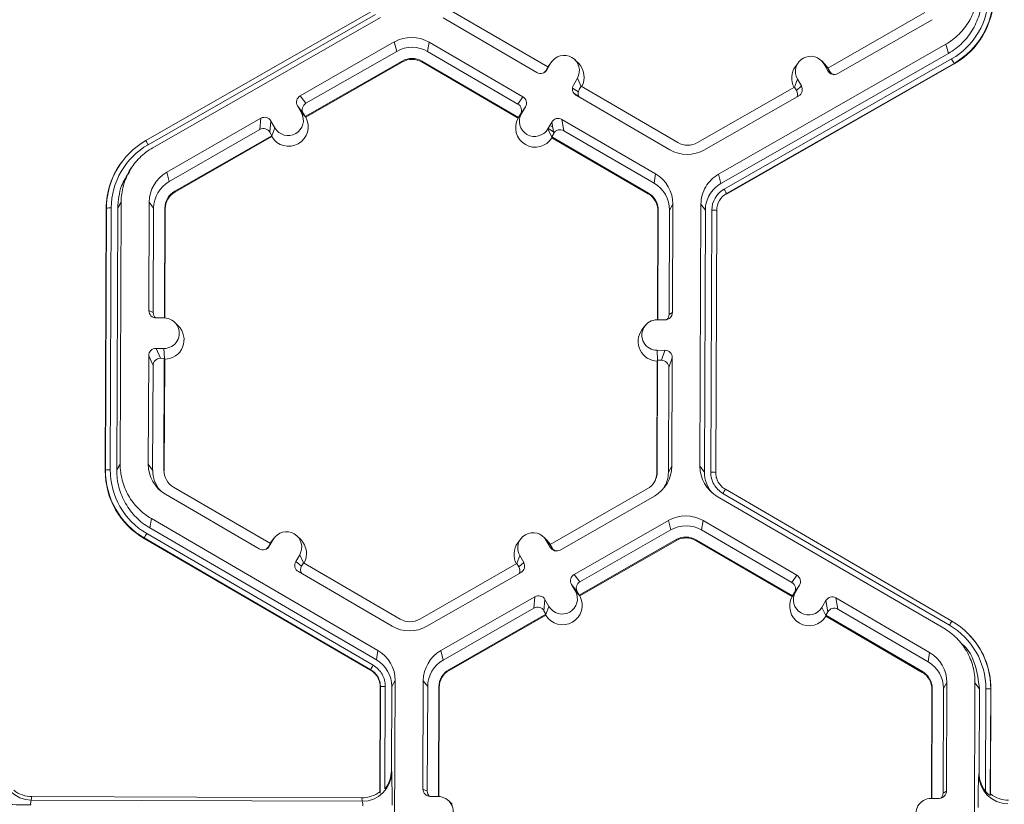
# Model space of a CAD drawing. Units: inches. Extents: x 0 to 217, y 0 to 280.
# Drawn here: x 166 to 171, y 189 to 193 of the extents above; entities that cross this region are included whole.
import ezdxf

# ---------------------------------------------------------------- set-up
doc = ezdxf.new("R2010")
doc.units = ezdxf.units.IN
doc.header["$LTSCALE"] = 10
doc.header["$MEASUREMENT"] = 0
doc.layers.add('CADdetails-9-EXTRAFINE', color=9, linetype='CONTINUOUS', lineweight=0)

msp = doc.modelspace()

# ---------------------------------------------------------------- linework, layer by layer
at = {"layer": 'CADdetails-9-EXTRAFINE'}
for p, q in [((166.5686, 191.9513), (167.6236, 192.555)), ((168.434, 192.2929), (167.9856, 192.5539)), ((167.6348, 192.5359), (166.5798, 191.9322)), ((167.6565, 192.5219), (166.6014, 191.9182)), ((167.9481, 192.5208), (168.3828, 192.2677)), ((170.1822, 192.5456), (169.7318, 192.288)), ((169.7783, 192.2625), (170.2149, 192.5123)), ((167.7212, 192.4088), (167.2846, 192.159)), ((167.7212, 192.4088), (167.7324, 192.3654)), ((167.8826, 192.4082), (167.8755, 192.3649)), ((168.3173, 192.1551), (167.8826, 192.4082)), ((169.2246, 191.7956), (170.2797, 192.3992)), ((170.2908, 192.3559), (170.2797, 192.3992)), ((167.7324, 192.3654), (167.3116, 192.1246)), ((168.2945, 192.1209), (167.8755, 192.3649)), ((168.5748, 192.3106), (168.5586, 192.3266)), ((169.2358, 191.7522), (170.2908, 192.3559)), ((169.2506, 191.7263), (170.3056, 192.33)), ((167.308, 192.0626), (167.7583, 192.3202)), ((167.3103, 192.0596), (167.7593, 192.3164)), ((167.7583, 192.3202), (167.7593, 192.3164)), ((167.8493, 192.3199), (167.8487, 192.3161)), ((167.8487, 192.3161), (168.2957, 192.0559)), ((167.8493, 192.3199), (168.2977, 192.0589)), ((168.434, 192.2929), (168.4249, 192.2772)), ((168.4249, 192.2772), (168.4293, 192.2799)), ((168.4478, 192.3117), (168.4293, 192.2799)), ((168.4336, 192.2926), (168.4386, 192.3001)), ((168.4339, 192.2929), (168.4478, 192.3117)), ((168.4522, 192.3183), (168.4386, 192.3001)), ((170.3169, 192.3097), (169.2619, 191.7061)), ((170.3177, 192.3069), (169.2626, 191.7032)), ((169.5954, 192.314), (169.5819, 192.2958)), ((169.7181, 192.3063), (169.7019, 192.3223)), ((169.7137, 192.307), (169.732, 192.2751)), ((169.7319, 192.2881), (169.7137, 192.307)), ((169.7181, 192.3063), (169.7326, 192.2877)), ((169.7318, 192.288), (169.7408, 192.2723)), ((170.3169, 192.3097), (170.3177, 192.3069)), ((168.5701, 192.2405), (168.5516, 192.2087)), ((168.5884, 192.203), (168.5701, 192.2405)), ((169.5769, 192.1994), (169.5908, 192.2367)), ((169.5908, 192.2367), (169.6091, 192.2048)), ((169.732, 192.2751), (169.7408, 192.2723)), ((168.5749, 192.1784), (168.5471, 192.1946)), ((168.5877, 192.2034), (168.5786, 192.1877)), ((169.0361, 191.9423), (168.5877, 192.2034)), ((169.5774, 192.1996), (169.1271, 191.942)), ((169.5774, 192.1996), (169.5864, 192.1839)), ((169.5864, 192.1839), (169.6091, 192.2048)), ((167.2846, 192.159), (167.3116, 192.1246)), ((168.2945, 192.1209), (168.3173, 192.1551)), ((168.577, 192.1567), (168.5555, 192.1692)), ((168.5639, 192.1623), (168.9986, 191.9092)), ((169.1599, 191.9086), (169.5965, 192.1584)), ((167.272, 192.1126), (167.2903, 192.0807)), ((167.299, 192.0783), (167.272, 192.1126)), ((167.2738, 192.1096), (167.2742, 192.1099)), ((168.3295, 192.1087), (168.3068, 192.0745)), ((168.311, 192.0769), (168.3295, 192.1087)), ((167.1028, 192.0549), (166.6662, 191.8051)), ((167.0982, 192.0025), (167.1028, 192.0549)), ((167.2826, 192.0942), (167.2853, 192.0957)), ((167.3087, 192.0616), (167.2903, 192.0807)), ((167.2908, 192.0802), (167.2954, 192.0829)), ((167.299, 192.0783), (167.308, 192.0626)), ((167.3087, 192.0616), (167.308, 192.0626)), ((167.3103, 192.0596), (167.3087, 192.0616)), ((168.2971, 192.0579), (168.2957, 192.0559)), ((168.2971, 192.0579), (168.311, 192.0769)), ((168.2977, 192.0589), (168.2971, 192.0579)), ((168.2977, 192.0589), (168.3068, 192.0745)), ((167.1492, 192.0423), (167.1446, 191.9899)), ((167.1675, 192.0104), (167.1492, 192.0423)), ((167.1534, 191.9728), (167.1675, 192.0104)), ((168.4518, 192.0375), (168.4333, 192.0057)), ((168.4516, 191.968), (168.4333, 192.0057)), ((168.4342, 192.0072), (168.4593, 191.9926)), ((168.4424, 192.0212), (168.4558, 192.0134)), ((168.4513, 192.0366), (168.4521, 192.0361)), ((168.4605, 191.985), (168.4518, 192.0375)), ((168.933, 191.7967), (168.4983, 192.0497)), ((168.4983, 192.0497), (168.507, 191.9973)), ((167.0982, 192.0025), (166.6774, 191.7617)), ((166.7032, 191.7166), (167.1536, 191.9742)), ((166.7042, 191.7128), (167.1532, 191.9697)), ((167.1536, 191.9742), (167.1446, 191.9899)), ((167.1534, 191.9728), (167.1532, 191.9697)), ((167.1536, 191.9742), (167.1534, 191.9728)), ((168.4605, 191.985), (168.4514, 191.9694)), ((168.4514, 191.9694), (168.8998, 191.7083)), ((168.4516, 191.968), (168.4514, 191.9694)), ((168.4521, 191.9648), (168.4516, 191.968)), ((168.4521, 191.9648), (168.8991, 191.7046)), ((168.926, 191.7533), (168.507, 191.9973)), ((166.4577, 191.853), (166.4569, 191.8519)), ((166.5033, 191.8264), (166.4903, 191.8088)), ((166.6662, 191.8051), (166.6774, 191.7617)), ((168.933, 191.7967), (168.926, 191.7533)), ((169.2246, 191.7956), (169.2358, 191.7522)), ((166.7032, 191.7166), (166.7042, 191.7128)), ((168.8998, 191.7083), (168.8991, 191.7046)), ((169.2619, 191.7061), (169.2626, 191.7032)), ((166.4547, 191.6663), (166.4386, 191.6388)), ((166.4547, 191.6663), (166.4501, 190.4511)), ((166.585, 191.6658), (166.5831, 191.1629)), ((166.585, 191.6658), (166.6053, 191.6381)), ((169.0131, 191.6567), (168.9971, 191.6292)), ((169.0112, 191.1538), (169.0131, 191.6567)), ((169.1388, 190.441), (169.1434, 191.6562)), ((169.1637, 191.6286), (169.1434, 191.6562)), ((166.3806, 190.4214), (166.3852, 191.6365)), ((166.3816, 190.4232), (166.3862, 191.6383)), ((166.3862, 191.6383), (166.3852, 191.6365)), ((166.4088, 191.6388), (166.4042, 190.4237)), ((166.4386, 191.6388), (166.434, 190.4235)), ((166.6053, 191.6381), (166.6035, 191.1534)), ((166.6555, 191.1287), (166.6574, 191.6379)), ((166.6573, 191.1286), (166.6592, 191.6355)), ((166.6574, 191.6379), (166.6592, 191.6355)), ((168.9436, 191.627), (168.9417, 191.1201)), ((168.945, 191.6294), (168.943, 191.1201)), ((168.945, 191.6294), (168.9436, 191.627)), ((168.9952, 191.1445), (168.9971, 191.6292)), ((169.1591, 190.4133), (169.1637, 191.6286)), ((169.189, 190.4133), (169.1936, 191.6285)), ((169.2163, 191.6278), (169.2117, 190.4126)), ((169.2176, 191.626), (169.213, 190.4108)), ((169.2163, 191.6278), (169.2176, 191.626)), ((166.5831, 191.1629), (166.6035, 191.1534)), ((168.9952, 191.1445), (169.0112, 191.1538)), ((166.6169, 191.1288), (166.6538, 191.1287)), ((166.7193, 191.0924), (166.7031, 191.1084)), ((168.8832, 191.0916), (168.8697, 191.0734)), ((168.9403, 191.1202), (168.9771, 191.12)), ((166.6532, 190.9872), (166.6164, 190.9873)), ((166.6164, 190.9873), (166.6367, 190.9415)), ((166.6553, 190.9402), (166.6532, 190.9872)), ((168.9766, 190.9785), (168.9398, 190.9787)), ((168.9419, 190.9316), (168.9398, 190.9787)), ((168.9605, 190.9328), (168.9766, 190.9785)), ((166.5823, 190.9535), (166.5804, 190.4506)), ((166.6026, 190.9077), (166.5823, 190.9535)), ((166.6548, 190.9414), (166.6367, 190.9415)), ((166.6528, 190.4227), (166.6548, 190.9414)), ((166.6546, 190.4203), (166.6565, 190.9374)), ((166.6548, 190.9414), (166.6565, 190.9374)), ((168.9409, 190.9289), (168.939, 190.4118)), ((168.9423, 190.9329), (168.9404, 190.4142)), ((168.9409, 190.9289), (168.9423, 190.9329)), ((168.9605, 190.9328), (168.9423, 190.9329)), ((169.0104, 190.9444), (168.9943, 190.8987)), ((169.0085, 190.4415), (169.0104, 190.9444)), ((166.6026, 190.9077), (166.6007, 190.4229)), ((168.9924, 190.414), (168.9943, 190.8987)), ((166.3816, 190.4232), (166.3806, 190.4214)), ((166.434, 190.4235), (166.4501, 190.4511)), ((166.5804, 190.4506), (166.6007, 190.4229)), ((166.6528, 190.4227), (166.6546, 190.4203)), ((168.9404, 190.4142), (168.939, 190.4118)), ((169.0085, 190.4415), (168.9924, 190.414)), ((169.1388, 190.441), (169.1591, 190.4133)), ((169.2117, 190.4126), (169.213, 190.4108)), ((169.2117, 190.4126), (169.213, 190.4108)), ((167.1464, 190.0828), (166.698, 190.3438)), ((168.8945, 190.3356), (168.4442, 190.0779)), ((169.2322, 190.3549), (169.2332, 190.3538)), ((169.2567, 190.334), (170.3071, 189.7224)), ((169.2567, 190.3339), (169.2567, 190.334)), ((166.6605, 190.3107), (167.0952, 190.0576)), ((168.4907, 190.0524), (168.9273, 190.3022)), ((170.2694, 189.6896), (169.2189, 190.3011)), ((170.2957, 189.7035), (169.2452, 190.315)), ((166.5949, 190.1981), (166.5879, 190.1548)), ((166.5949, 190.1981), (167.6454, 189.5866)), ((168.5554, 189.9393), (168.9921, 190.1891)), ((169.0032, 190.1458), (168.9921, 190.1891)), ((169.1534, 190.1885), (169.1463, 190.1452)), ((169.5881, 189.9355), (169.1534, 190.1885)), ((166.5879, 190.1548), (167.6384, 189.5432)), ((168.5824, 189.905), (169.0032, 190.1458)), ((169.5653, 189.9013), (169.1463, 190.1452)), ((166.5616, 190.1088), (166.5611, 190.106)), ((167.6115, 189.4945), (166.5611, 190.106)), ((167.612, 189.4973), (166.5616, 190.1088)), ((166.5729, 190.129), (167.6234, 189.5175)), ((167.1417, 190.0698), (167.1602, 190.1017)), ((167.146, 190.0825), (167.151, 190.09)), ((167.1463, 190.0828), (167.1602, 190.1017)), ((167.1646, 190.1083), (167.151, 190.09)), ((167.2872, 190.1005), (167.271, 190.1165)), ((168.3078, 190.104), (168.2943, 190.0858)), ((168.4305, 190.0963), (168.4143, 190.1122)), ((168.4261, 190.0969), (168.4444, 190.065)), ((168.4443, 190.078), (168.4261, 190.0969)), ((168.4305, 190.0963), (168.445, 190.0777)), ((169.0291, 190.1006), (168.5788, 189.8429)), ((169.0301, 190.0968), (168.5811, 189.8399)), ((169.0291, 190.1006), (169.0301, 190.0968)), ((169.1201, 190.1002), (169.1195, 190.0964)), ((169.1195, 190.0964), (169.5665, 189.8362)), ((169.1201, 190.1002), (169.5685, 189.8392)), ((167.1373, 190.0671), (167.1464, 190.0828)), ((167.1373, 190.0671), (167.1417, 190.0698)), ((168.4442, 190.0779), (168.4532, 190.0622)), ((168.4444, 190.065), (168.4532, 190.0622)), ((167.2825, 190.0305), (167.264, 189.9986)), ((167.264, 189.9986), (167.291, 189.9776)), ((167.3008, 189.9929), (167.2825, 190.0305)), ((168.2893, 189.9893), (168.3032, 190.0266)), ((168.3215, 189.9947), (168.3032, 190.0266)), ((167.2763, 189.9522), (167.711, 189.6991)), ((167.3001, 189.9933), (167.291, 189.9776)), ((167.7485, 189.7322), (167.3001, 189.9933)), ((168.2898, 189.9896), (167.8395, 189.7319)), ((168.2988, 189.9738), (168.2898, 189.9896)), ((168.2988, 189.9738), (168.3215, 189.9947)), ((167.8723, 189.6985), (168.3089, 189.9484)), ((168.5554, 189.9393), (168.5824, 189.905)), ((169.5653, 189.9013), (169.5881, 189.9355)), ((168.5611, 189.861), (168.5428, 189.893)), ((168.5698, 189.8586), (168.5428, 189.893)), ((168.5795, 189.842), (168.5611, 189.861)), ((169.6003, 189.889), (169.5776, 189.8549)), ((169.5818, 189.8572), (169.6003, 189.889)), ((167.937, 189.5855), (168.3736, 189.8353)), ((168.369, 189.7829), (168.3736, 189.8353)), ((168.42, 189.8227), (168.4154, 189.7703)), ((168.4383, 189.7908), (168.42, 189.8227)), ((168.5788, 189.8429), (168.5698, 189.8586)), ((168.5795, 189.842), (168.5788, 189.8429)), ((168.5811, 189.8399), (168.5795, 189.842)), ((169.5665, 189.8362), (169.5678, 189.8383)), ((169.5678, 189.8383), (169.5818, 189.8572)), ((169.5685, 189.8392), (169.5678, 189.8383)), ((169.5685, 189.8392), (169.5776, 189.8549)), ((169.7041, 189.786), (169.7226, 189.8178)), ((169.7313, 189.7654), (169.7226, 189.8178)), ((170.2038, 189.577), (169.7691, 189.8301)), ((169.7691, 189.8301), (169.7778, 189.7776)), ((167.9481, 189.5421), (168.369, 189.7829)), ((168.4244, 189.7546), (168.4154, 189.7703)), ((168.4242, 189.7531), (168.4383, 189.7908)), ((169.7224, 189.7483), (169.7041, 189.786)), ((170.1968, 189.5337), (169.7778, 189.7776)), ((168.4244, 189.7546), (167.974, 189.4969)), ((168.424, 189.75), (167.975, 189.4931)), ((168.4242, 189.7531), (168.424, 189.75)), ((168.4242, 189.7531), (168.4244, 189.7546)), ((169.7222, 189.7497), (169.7313, 189.7654)), ((169.7222, 189.7497), (169.7224, 189.7483)), ((169.7222, 189.7497), (170.1706, 189.4887)), ((169.7224, 189.7483), (169.723, 189.7451)), ((169.723, 189.7451), (170.1699, 189.4849)), ((170.3799, 189.6666), (170.379, 189.6675)), ((167.6384, 189.5432), (167.6454, 189.5866)), ((167.937, 189.5855), (167.9481, 189.5421)), ((170.3692, 189.6004), (170.3527, 189.6168)), ((170.2038, 189.577), (170.1968, 189.5337)), ((167.6115, 189.4945), (167.612, 189.4973)), ((167.612, 189.4973), (167.6115, 189.4945)), ((167.974, 189.4969), (167.975, 189.4931)), ((170.1706, 189.4887), (170.1699, 189.4849)), ((167.6541, 188.9314), (167.656, 189.4169)), ((167.6551, 188.9242), (167.657, 189.4187)), ((167.657, 189.4187), (167.656, 189.4169)), ((167.657, 189.4187), (167.656, 189.4169)), ((167.6796, 189.4192), (167.6778, 188.9439)), ((167.7095, 189.4191), (167.708, 189.0294)), ((167.7255, 189.4466), (167.7095, 189.4191)), ((167.7255, 189.4466), (167.7209, 188.2314)), ((167.8558, 189.4461), (167.8539, 188.9432)), ((167.8558, 189.4461), (167.8761, 189.4185)), ((167.8761, 189.4185), (167.8743, 188.9337)), ((167.9263, 188.909), (167.9282, 189.4183)), ((167.9281, 188.9089), (167.93, 189.4159)), ((167.9282, 189.4183), (167.93, 189.4159)), ((170.2144, 189.4073), (170.2125, 188.9005)), ((170.2158, 189.4097), (170.2138, 188.9005)), ((170.2158, 189.4097), (170.2144, 189.4073)), ((170.266, 188.9248), (170.2679, 189.4095)), ((170.2839, 189.4371), (170.2679, 189.4095)), ((170.282, 188.9342), (170.2839, 189.4371)), ((170.4096, 188.2214), (170.4142, 189.4366)), ((170.4346, 189.4089), (170.4142, 189.4366)), ((170.4331, 189.0192), (170.4346, 189.4089)), ((170.4626, 188.9335), (170.4644, 189.4088)), ((170.4871, 189.4081), (170.4852, 188.9136)), ((170.4884, 189.4063), (170.4866, 188.9208)), ((170.4871, 189.4081), (170.4884, 189.4063)), ((167.708, 189.0294), (167.7091, 189.0215)), ((170.4316, 189.0113), (170.4331, 189.0192)), ((167.6818, 188.941), (167.6818, 188.9491)), ((167.699, 188.971), (167.699, 188.9809)), ((166.0406, 188.9084), (166.0376, 188.8926)), ((167.5705, 188.9027), (166.0406, 188.9084)), ((167.5727, 188.8869), (167.5705, 188.9027)), ((167.6541, 188.9314), (167.6551, 188.9242)), ((167.8539, 188.9432), (167.8743, 188.9337)), ((167.9246, 188.909), (167.8878, 188.9092)), ((170.2111, 188.9005), (170.2479, 188.9003)), ((170.266, 188.9248), (170.282, 188.9342)), ((170.4852, 188.9136), (170.4866, 188.9208)), ((167.5727, 188.8869), (166.0376, 188.8926)), ((167.9901, 188.8728), (167.9739, 188.8887))]:
    msp.add_line(p, q, dxfattribs=at)
for centre, radius, start, end in [((170.1371, 192.6247), 0.3395, 299.7713, 359.7783), ((170.1371, 192.6241), 0.3622, 299.7713, 359.7783), ((170.1372, 192.6223), 0.3634, 299.7713, 359.7783), ((167.8014, 192.2687), 0.1614, 59.7957, 119.7761), ((167.8035, 192.2411), 0.1432, 59.7957, 119.7761), ((167.8035, 192.2412), 0.0911, 59.7957, 119.7761), ((167.8037, 192.2388), 0.0895, 59.7957, 119.7761), ((168.509, 192.2761), 0.0708, 329.7995, 149.788), ((169.6523, 192.2718), 0.0708, 29.7867, 209.7661), ((169.8198, 192.0455), 0.563, 27.9861, 30.3446), ((168.3999, 192.2971), 0.034, 239.7904, 329.771), ((168.5113, 192.2461), 0.0905, 330.4586, 45.4601), ((169.6545, 192.2418), 0.0905, 143.3686, 209.0991), ((168.3955, 192.2943), 0.034, 301.8386, 329.7745), ((169.7614, 192.292), 0.034, 209.7982, 299.7831), ((169.7703, 192.2891), 0.034, 209.7929, 252.4982), ((168.5809, 192.1917), 0.0339, 149.7722, 239.8035), ((168.6079, 192.1706), 0.0339, 149.77, 204.2422), ((169.5796, 192.1879), 0.0339, 299.7643, 29.7914), ((167.3015, 192.1295), 0.0339, 119.7643, 209.7914), ((168.3002, 192.1258), 0.0339, 329.7722, 59.8035), ((169.557, 192.1671), 0.0339, 336.7888, 29.7952), ((167.3284, 192.0952), 0.0339, 119.7643, 209.7914), ((168.2775, 192.0916), 0.0339, 329.7722, 59.8035), ((167.1197, 192.0255), 0.034, 29.7982, 119.7831), ((167.2312, 192.0156), 0.0905, 210.4793, 29.0736), ((167.2289, 192.0456), 0.0708, 209.7867, 29.7661), ((168.3745, 192.0113), 0.0905, 150.492, 329.0954), ((168.3722, 192.0413), 0.0708, 149.7995, 329.788), ((168.4812, 192.0204), 0.034, 59.7904, 149.771), ((167.1151, 191.9731), 0.034, 29.7982, 119.7831), ((168.4899, 191.9679), 0.034, 59.7904, 149.771), ((166.7484, 191.6369), 0.3622, 119.7713, 179.7783), ((166.7483, 191.6375), 0.3395, 119.7713, 179.7783), ((166.1657, 191.7017), 0.4739, 29.1127, 31.7856), ((169.0819, 192.021), 0.0911, 239.7957, 299.7761), ((169.0798, 192.0487), 0.1614, 239.7957, 299.7761), ((166.7485, 191.6351), 0.3633, 143.3703, 179.7812), ((166.7463, 191.6652), 0.1613, 119.7713, 179.7783), ((168.8519, 191.6573), 0.1612, 359.7858, 59.7984), ((166.7484, 191.6376), 0.1431, 119.7713, 179.7783), ((168.854, 191.6297), 0.1431, 359.7858, 59.7984), ((166.7484, 191.6376), 0.091, 119.7713, 179.7783), ((166.7486, 191.6352), 0.0894, 119.7713, 179.7783), ((168.8542, 191.6273), 0.0894, 359.7858, 59.7984), ((168.854, 191.6297), 0.091, 359.7858, 59.7984), ((169.3068, 191.628), 0.1132, 119.7713, 179.7783), ((169.3069, 191.6274), 0.0906, 119.7713, 179.7783), ((168.7647, 191.4419), 0.563, 27.9861, 30.3446), ((166.4025, 191.4176), 0.2213, 88.353, 94.2077), ((169.1983, 191.4038), 0.2247, 85.4029, 91.1926), ((166.6171, 191.1628), 0.034, 179.7891, 269.7994), ((166.6374, 191.1533), 0.0339, 179.7822, 225.6849), ((168.9772, 191.154), 0.034, 269.7735, 359.7751), ((168.9613, 191.1446), 0.0339, 316.1805, 359.7827), ((166.6535, 191.0579), 0.0707, 269.7666, 89.7987), ((166.6558, 191.0279), 0.0905, 270.4516, 45.4485), ((168.94, 191.0494), 0.0707, 89.7666, 269.7987), ((168.9423, 191.0194), 0.0905, 143.3775, 269.1181), ((166.6163, 190.9534), 0.034, 89.7735, 179.7751), ((168.9765, 190.9446), 0.034, 359.7891, 89.7994), ((166.6365, 190.9075), 0.034, 89.7735, 179.7751), ((168.9603, 190.8988), 0.034, 359.7891, 89.7994), ((166.7439, 190.42), 0.3633, 179.7858, 239.7984), ((166.3978, 190.2025), 0.2213, 88.353, 94.2077), ((166.7437, 190.4218), 0.3621, 179.7858, 239.7984), ((166.7437, 190.4224), 0.3395, 179.7858, 239.7984), ((166.7416, 190.45), 0.1612, 179.7858, 239.7984), ((166.7438, 190.4224), 0.143, 179.7839, 221.3988), ((166.7438, 190.4224), 0.091, 179.7858, 239.7984), ((168.8494, 190.4145), 0.091, 299.7713, 359.7783), ((168.8496, 190.4121), 0.0894, 323.3703, 359.7812), ((168.8472, 190.4422), 0.1613, 299.7713, 359.7783), ((168.8494, 190.4145), 0.143, 327.4322, 359.7816), ((169.3, 190.4404), 0.1612, 179.7911, 239.7931), ((169.3022, 190.4128), 0.143, 179.7898, 221.3979), ((169.1936, 190.1886), 0.2247, 85.4003, 91.19), ((169.1936, 190.1886), 0.2247, 85.4029, 91.1926), ((169.5594, 190.1385), 0.3603, 147.1437, 150.667), ((169.0722, 190.0491), 0.1614, 59.7957, 119.7664), ((167.2214, 190.066), 0.0708, 329.7995, 149.788), ((169.0743, 190.0215), 0.1432, 59.7957, 119.7652), ((166.9344, 189.9121), 0.4215, 149.0357, 152.1797), ((167.2237, 190.0361), 0.0905, 330.4505, 45.4601), ((168.3646, 190.0618), 0.0708, 29.7867, 209.7661), ((169.0743, 190.0215), 0.0911, 59.7957, 119.7761), ((169.0745, 190.0191), 0.0895, 59.7957, 119.7761), ((167.1123, 190.087), 0.034, 239.7904, 329.771), ((167.1079, 190.0842), 0.034, 301.8386, 329.7745), ((168.3669, 190.0318), 0.0905, 143.3686, 209.1154), ((168.4738, 190.0819), 0.034, 209.7982, 299.7831), ((168.4827, 190.0791), 0.034, 209.7929, 252.4982), ((167.2933, 189.9816), 0.0339, 149.7722, 239.8035), ((167.3203, 189.9605), 0.0339, 149.77, 209.5994), ((168.2694, 189.957), 0.0339, 336.7888, 29.7952), ((168.292, 189.9778), 0.0339, 299.7643, 29.7914), ((168.5723, 189.9098), 0.0339, 119.7643, 209.7914), ((168.5992, 189.8755), 0.0339, 119.7643, 209.7914), ((169.571, 189.9061), 0.0339, 329.7722, 59.8035), ((168.4997, 189.8259), 0.0708, 209.7867, 29.7661), ((169.5483, 189.8719), 0.0339, 329.7722, 59.8035), ((168.3905, 189.8058), 0.034, 29.7982, 119.7831), ((168.502, 189.7959), 0.0905, 210.4712, 29.0817), ((169.6453, 189.7916), 0.0905, 150.4839, 329.1035), ((169.643, 189.8216), 0.0708, 149.7995, 329.788), ((169.752, 189.8007), 0.034, 59.7904, 149.771), ((168.3859, 189.7534), 0.034, 29.7982, 119.7831), ((169.7607, 189.7483), 0.034, 59.7904, 149.771), ((167.7943, 189.8109), 0.0911, 239.7957, 299.7761), ((170.6098, 189.5269), 0.3603, 147.1437, 150.667), ((170.125, 189.4095), 0.3621, 359.7858, 59.7984), ((167.7921, 189.8386), 0.1614, 239.7957, 299.7761), ((170.1249, 189.4101), 0.3395, 359.7858, 59.7984), ((170.1251, 189.4077), 0.3633, 359.7841, 45.4598), ((167.5643, 189.4472), 0.1612, 359.7911, 59.7931), ((168.0171, 189.4455), 0.1613, 119.781, 179.7783), ((167.5664, 189.4196), 0.143, 359.7918, 59.7924), ((168.0192, 189.4179), 0.1431, 119.7823, 179.7783), ((170.1227, 189.4377), 0.1612, 359.7858, 59.7984), ((167.9848, 189.3006), 0.4215, 149.0383, 152.1821), ((167.9848, 189.3006), 0.4215, 149.0357, 152.1797), ((168.0192, 189.4179), 0.091, 119.7713, 179.7783), ((170.1248, 189.4101), 0.1431, 359.7858, 59.7984), ((168.0194, 189.4155), 0.0894, 119.7713, 179.7783), ((170.125, 189.4076), 0.0894, 359.7858, 59.7984), ((170.1248, 189.4101), 0.091, 359.7858, 59.7984), ((167.6732, 189.198), 0.2213, 88.3505, 94.2051), ((167.6733, 189.198), 0.2213, 88.353, 94.2077), ((170.4691, 189.1841), 0.2247, 85.4029, 91.1926), ((166.038, 189.0285), 0.1358, 180.1005, 269.8125), ((167.5733, 189.0227), 0.1358, 269.7527, 359.4992), ((167.5705, 189.0298), 0.1374, 321.3108, 359.8203), ((164.5671, 188.9135), 3.1439, 359.1717, 1.9691), ((172.8844, 188.8821), 2.4562, 176.9836, 180.5645), ((170.5674, 189.0115), 0.1358, 180.1005, 269.8125), ((170.5705, 189.0186), 0.1374, 179.7443, 218.2565), ((166.0411, 189.0433), 0.1349, 231.5367, 269.7736), ((167.571, 189.0376), 0.1349, 269.7988, 308.033), ((167.8879, 188.9431), 0.034, 179.7891, 269.7994), ((167.9082, 188.9336), 0.0339, 179.7822, 225.6849), ((167.9243, 188.8383), 0.0707, 269.7666, 89.7987), ((170.2108, 188.8297), 0.0707, 89.7666, 269.7987), ((170.248, 188.9343), 0.034, 269.7735, 359.7751), ((170.2321, 188.9249), 0.0339, 316.1805, 359.7827), ((170.5705, 189.0264), 0.1349, 231.5367, 269.7736), ((166.007, 190.2188), 1.3484, 265.4029, 271.1926), ((166.0922, 188.8752), 0.0573, 162.3194, 184.5024), ((167.516, 188.8699), 0.0592, 355.21, 16.6623)]:
    msp.add_arc(centre, radius, start, end, dxfattribs=at)
for points, knots in [([(170.2797, 192.3992), (170.3018, 192.4119), (170.3222, 192.4274), (170.3583, 192.4633), (170.374, 192.4835), (170.3996, 192.5275), (170.4095, 192.5512), (170.4229, 192.6003), (170.4263, 192.6257), (170.4264, 192.6511)], [5.759674, 5.759674, 5.759674, 5.759674, 6.02143, 6.02143, 6.283185, 6.283185, 6.544941, 6.544941, 6.806696, 6.806696, 6.806696, 6.806696]), ([(170.4467, 192.6234), (170.4466, 192.5964), (170.443, 192.5694), (170.4288, 192.5173), (170.4183, 192.4921), (170.3911, 192.4454), (170.3744, 192.4239), (170.336, 192.3858), (170.3143, 192.3693), (170.2908, 192.3559)], [5.759674, 5.759674, 5.759674, 5.759674, 6.02143, 6.02143, 6.283185, 6.283185, 6.544941, 6.544941, 6.806696, 6.806696, 6.806696, 6.806696]), ([(166.6014, 191.9182), (166.5794, 191.9055), (166.5589, 191.89), (166.5228, 191.8542), (166.5071, 191.8339), (166.4815, 191.7899), (166.4716, 191.7662), (166.4582, 191.7172), (166.4548, 191.6917), (166.4547, 191.6663)], [5.759674, 5.759674, 5.759674, 5.759674, 6.02143, 6.02143, 6.283185, 6.283185, 6.544941, 6.544941, 6.806696, 6.806696, 6.806696, 6.806696]), ([(166.4386, 191.6388), (166.4414, 191.674), (166.4462, 191.7349), (166.4794, 191.7857), (166.4934, 191.8071)], [0, 0, 0, 0, 0.579367, 1, 1, 1, 1]), ([(169.1434, 191.6562), (169.1435, 191.6703), (169.1454, 191.6844), (169.1528, 191.7115), (169.1583, 191.7246), (169.1724, 191.7489), (169.1811, 191.7602), (169.2011, 191.78), (169.2124, 191.7886), (169.2246, 191.7956)], [5.759674, 5.759674, 5.759674, 5.759674, 6.02143, 6.02143, 6.283185, 6.283185, 6.544941, 6.544941, 6.806696, 6.806696, 6.806696, 6.806696]), ([(169.1637, 191.6286), (169.1638, 191.641), (169.1655, 191.6535), (169.172, 191.6776), (169.1769, 191.6892), (169.1895, 191.7108), (169.1972, 191.7208), (169.2149, 191.7384), (169.2249, 191.746), (169.2358, 191.7522)], [5.759674, 5.759674, 5.759674, 5.759674, 6.02143, 6.02143, 6.283185, 6.283185, 6.544941, 6.544941, 6.806696, 6.806696, 6.806696, 6.806696]), ([(166.5879, 190.1548), (166.5645, 190.1684), (166.543, 190.1851), (166.5049, 190.2234), (166.4884, 190.2451), (166.4615, 190.292), (166.4512, 190.3172), (166.4374, 190.3695), (166.4339, 190.3965), (166.434, 190.4235)], [5.759674, 5.759674, 5.759674, 5.759674, 6.02143, 6.02143, 6.283185, 6.283185, 6.544941, 6.544941, 6.806696, 6.806696, 6.806696, 6.806696]), ([(166.4501, 190.4511), (166.45, 190.4256), (166.4532, 190.4002), (166.4662, 190.351), (166.476, 190.3273), (166.5012, 190.2831), (166.5168, 190.2627), (166.5526, 190.2266), (166.5729, 190.2109), (166.5949, 190.1981)], [5.759674, 5.759674, 5.759674, 5.759674, 6.02143, 6.02143, 6.283185, 6.283185, 6.544941, 6.544941, 6.806696, 6.806696, 6.806696, 6.806696]), ([(169.2452, 190.315), (169.2366, 190.32), (169.2287, 190.3261), (169.2149, 190.3401), (169.2088, 190.3481), (169.199, 190.3651), (169.1953, 190.3743), (169.1902, 190.3935), (169.1889, 190.4033), (169.189, 190.4133)], [0, 0, 0, 0, 0.25, 0.25, 0.5, 0.5, 0.75, 0.75, 1, 1, 1, 1]), ([(169.2117, 190.4126), (169.2116, 190.4047), (169.2126, 190.3968), (169.2167, 190.3814), (169.2197, 190.3741), (169.2275, 190.3604), (169.2324, 190.354), (169.2407, 190.3456), (169.2437, 190.343), (169.2499, 190.3382), (169.2533, 190.3359), (169.2567, 190.334)], [0, 0, 0, 0, 0.25, 0.25, 0.5, 0.5, 0.75, 0.75, 0.875, 0.875, 1, 1, 1, 1]), ([(170.4142, 189.4366), (170.4143, 189.462), (170.4111, 189.4875), (170.3981, 189.5367), (170.3884, 189.5604), (170.3631, 189.6046), (170.3475, 189.625), (170.3117, 189.6611), (170.2914, 189.6768), (170.2694, 189.6896)], [5.759674, 5.759674, 5.759674, 5.759674, 6.02143, 6.02143, 6.283185, 6.283185, 6.544941, 6.544941, 6.806696, 6.806696, 6.806696, 6.806696]), ([(170.351, 189.6189), (170.3542, 189.6163), (170.3844, 189.5919), (170.4214, 189.519), (170.43, 189.4468), (170.4346, 189.4089)], [0, 0, 0, 0, 0.053449, 0.503717, 1, 1, 1, 1]), ([(167.656, 189.4169), (167.656, 189.4248), (167.655, 189.4325), (167.652, 189.4438), (167.6508, 189.4476), (167.6478, 189.4548), (167.6461, 189.4583), (167.6403, 189.4684), (167.6354, 189.4747), (167.6245, 189.4858), (167.6184, 189.4905), (167.6115, 189.4945)], [0, 0, 0, 0, 0.000523072, 0.000523072, 0.000784609, 0.000784609, 0.001046145, 0.001046145, 0.001569217, 0.001569217, 0.00209229, 0.00209229, 0.00209229, 0.00209229]), ([(167.657, 189.4187), (167.6571, 189.4266), (167.656, 189.4345), (167.652, 189.4498), (167.649, 189.4572), (167.6412, 189.4708), (167.6363, 189.4773), (167.6252, 189.4884), (167.6189, 189.4933), (167.612, 189.4973)], [0, 0, 0, 0, 0.25, 0.25, 0.5, 0.5, 0.75, 0.75, 1, 1, 1, 1]), ([(167.6234, 189.5175), (167.632, 189.5125), (167.6399, 189.5063), (167.6537, 189.4924), (167.6598, 189.4844), (167.6696, 189.4673), (167.6733, 189.4581), (167.6784, 189.4389), (167.6797, 189.4292), (167.6796, 189.4192)], [0, 0, 0, 0, 0.25, 0.25, 0.5, 0.5, 0.75, 0.75, 1, 1, 1, 1]), ([(170.4626, 188.9335), (170.4648, 188.9307), (170.467, 188.9281), (170.4718, 188.9232), (170.4742, 188.9209), (170.4789, 188.917), (170.4811, 188.9154), (170.4842, 188.9135), (170.4851, 188.9132), (170.4852, 188.9136)], [0, 0, 0, 0, 0.25, 0.25, 0.5, 0.5, 0.75, 0.75, 1, 1, 1, 1])]:
    msp.add_open_spline(points, degree=3, knots=knots, dxfattribs=at)

doc.saveas('drawing.dxf')
